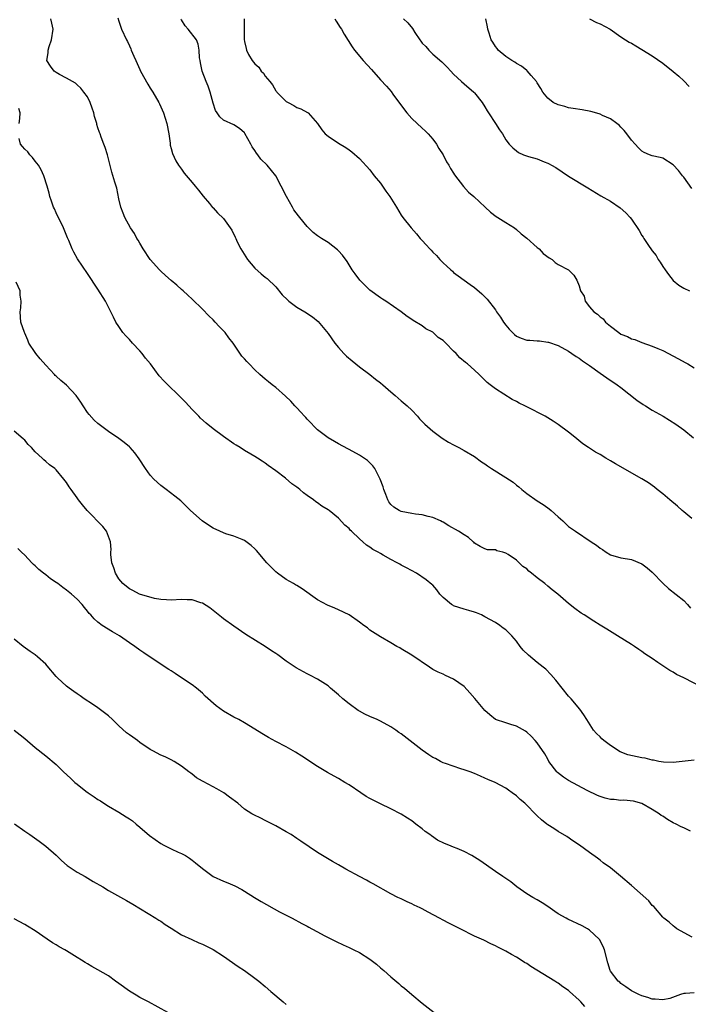
# Model space of a CAD drawing. Units: inches. Extents: x 2511000 to 2514000, y 1518000 to 1521000.
# Drawn here: x 2513688 to 2513816, y 1520349 to 1520537 of the extents above; entities that cross this region are included whole.
import ezdxf

# ---------------------------------------------------------------- set-up
doc = ezdxf.new("R2010")
doc.units = ezdxf.units.IN
doc.header["$MEASUREMENT"] = 0
doc.layers.add('LD25111518_10ft', color=254, linetype='Continuous')

msp = doc.modelspace()

# ---------------------------------------------------------------- linework, layer by layer
at = {"layer": 'LD25111518_10ft'}
for points, elevation in [([(2513706.82, 1520537.18), (2513707, 1520536.53), (2513707.5, 1520535), (2513708.44, 1520533), (2513708.65, 1520532.65), (2513709, 1520531.81), (2513709.26, 1520531.26), (2513709.36, 1520531), (2513709.88, 1520529.88), (2513710.21, 1520529), (2513710.48, 1520528.48), (2513711, 1520527.3), (2513711.15, 1520527), (2513712.53, 1520524.53), (2513713, 1520523.73), (2513713.48, 1520523), (2513714.61, 1520521), (2513714.74, 1520520.74), (2513715.51, 1520519), (2513716.15, 1520517), (2513716.52, 1520515), (2513716.78, 1520513.22), (2513716.82, 1520512.82), (2513717, 1520512.17), (2513717.22, 1520511.22), (2513717.86, 1520509.86), (2513718.4, 1520509), (2513719, 1520508.22), (2513719.51, 1520507.51), (2513721, 1520505.72), (2513721.61, 1520505), (2513722.21, 1520504.21), (2513723.11, 1520503.11), (2513724.3, 1520501.7), (2513724.93, 1520500.93), (2513725, 1520500.86), (2513725.88, 1520499.88), (2513727, 1520498.83), (2513728.59, 1520496.59), (2513729.25, 1520495.26), (2513729.34, 1520495), (2513729.63, 1520494.37), (2513730.32, 1520493), (2513731.59, 1520491), (2513733, 1520489.3), (2513734.22, 1520488.22), (2513735, 1520487.59), (2513735.34, 1520487.34), (2513737, 1520485.76), (2513738.23, 1520484.23), (2513739.24, 1520483.24), (2513739.51, 1520483), (2513741, 1520481.89), (2513742.56, 1520481), (2513744.03, 1520480.03), (2513745.11, 1520479.11), (2513747, 1520476.81), (2513748.31, 1520475), (2513749, 1520474.18), (2513750.04, 1520473), (2513750.5, 1520472.5), (2513751.58, 1520471.58), (2513753, 1520470.44), (2513755, 1520469), (2513756.08, 1520468.08), (2513757, 1520467.41), (2513757.5, 1520467), (2513759, 1520465.66), (2513759.81, 1520465), (2513760.43, 1520464.43), (2513761, 1520463.97), (2513762.12, 1520463), (2513763, 1520462.14), (2513764.09, 1520461), (2513764.51, 1520460.51), (2513765.51, 1520459.51), (2513767, 1520458.18), (2513768.83, 1520456.83), (2513770.05, 1520456.05), (2513771, 1520455.51), (2513771.99, 1520455), (2513773, 1520454.45), (2513775, 1520453.28), (2513776.31, 1520452.31), (2513777, 1520451.88), (2513777.5, 1520451.5), (2513778.25, 1520451), (2513781, 1520449.32), (2513782.37, 1520448.37), (2513783, 1520447.85), (2513783.49, 1520447.49), (2513784.06, 1520447), (2513785, 1520446.24), (2513787, 1520444.84), (2513788.15, 1520444.15), (2513789, 1520443.48), (2513789.3, 1520443.3), (2513789.64, 1520443), (2513791, 1520441.75), (2513791.9, 1520441), (2513792.44, 1520440.44), (2513793, 1520439.94), (2513793.53, 1520439.53), (2513794.3, 1520439), (2513797.31, 1520437), (2513798.35, 1520436.35), (2513799, 1520435.78), (2513799.5, 1520435.5), (2513800.19, 1520435), (2513801, 1520434.5), (2513803, 1520433.94), (2513804.25, 1520433.75), (2513805, 1520433.6), (2513807, 1520432.77), (2513808.03, 1520432.03), (2513809, 1520431.17), (2513811.07, 1520429), (2513812.08, 1520428.08), (2513815, 1520425.78), (2513815.73, 1520425), (2513816.32, 1520424.33)], 7460), ([(2513818.88, 1520409), (2513815.02, 1520410.98), (2513813.62, 1520411.62), (2513813, 1520412.06), (2513812.36, 1520412.36), (2513811.38, 1520413), (2513810.07, 1520413.93), (2513809, 1520414.66), (2513807.59, 1520415.58), (2513807, 1520416.04), (2513806.4, 1520416.4), (2513805.58, 1520417), (2513805, 1520417.37), (2513802.37, 1520419), (2513800.27, 1520420.27), (2513799, 1520421.08), (2513797.82, 1520421.82), (2513795.97, 1520423), (2513795.37, 1520423.37), (2513794.21, 1520424.21), (2513793, 1520425.17), (2513790.93, 1520427), (2513789.83, 1520427.83), (2513789, 1520428.5), (2513788.43, 1520429), (2513787, 1520430.09), (2513785.87, 1520431), (2513785.37, 1520431.37), (2513785, 1520431.82), (2513784.26, 1520432.26), (2513783, 1520433.51), (2513781.44, 1520434.56), (2513781, 1520434.83), (2513780.42, 1520435), (2513779.28, 1520435.28), (2513779, 1520435.43), (2513777.47, 1520435.47), (2513777, 1520435.64), (2513776.11, 1520436.11), (2513775, 1520436.74), (2513774.9, 1520436.9), (2513774.76, 1520437), (2513773.84, 1520437.84), (2513773, 1520438.32), (2513771.92, 1520439), (2513770.06, 1520440.06), (2513769, 1520440.72), (2513768.82, 1520440.82), (2513768.48, 1520441), (2513767, 1520441.66), (2513766.15, 1520441.85), (2513765, 1520442.15), (2513763.69, 1520442.31), (2513763, 1520442.41), (2513761, 1520442.8), (2513760.62, 1520443), (2513759.6, 1520443.6), (2513759, 1520444.11), (2513758.64, 1520444.64), (2513758.45, 1520445), (2513758.03, 1520446.03), (2513757.66, 1520447), (2513757.52, 1520447.52), (2513756.98, 1520448.98), (2513755.92, 1520451), (2513755.54, 1520451.54), (2513755, 1520452.11), (2513754.53, 1520452.53), (2513753, 1520453.54), (2513751, 1520454.63), (2513750.77, 1520454.77), (2513749, 1520455.72), (2513748.2, 1520456.2), (2513747, 1520456.89), (2513745, 1520458.42), (2513744.4, 1520459), (2513743.72, 1520459.72), (2513743, 1520460.43), (2513742.74, 1520460.74), (2513742.49, 1520461), (2513741.81, 1520461.81), (2513741, 1520462.62), (2513740.65, 1520463), (2513739.9, 1520463.9), (2513738.87, 1520464.87), (2513737, 1520466.47), (2513736.28, 1520467), (2513735.6, 1520467.6), (2513735, 1520468.07), (2513733.95, 1520469), (2513733, 1520469.87), (2513731.94, 1520471), (2513731.46, 1520471.46), (2513731, 1520471.99), (2513730.51, 1520472.51), (2513728.82, 1520475), (2513728.02, 1520476.02), (2513727.31, 1520477), (2513727, 1520477.35), (2513726.16, 1520478.16), (2513725.42, 1520479), (2513725, 1520479.44), (2513724.21, 1520480.21), (2513723, 1520481.48), (2513721, 1520483.36), (2513720.17, 1520484.17), (2513719.3, 1520485), (2513719, 1520485.25), (2513718.09, 1520486.09), (2513717, 1520486.98), (2513715.94, 1520487.94), (2513715, 1520488.76), (2513714.77, 1520489), (2513712.99, 1520491), (2513711.65, 1520493), (2513711, 1520494.07), (2513710.67, 1520494.67), (2513710.46, 1520495), (2513709.96, 1520495.96), (2513709.25, 1520497), (2513708.13, 1520499), (2513707.84, 1520499.84), (2513707.36, 1520501), (2513707, 1520502.59), (2513706.6, 1520504.6), (2513706.46, 1520505), (2513706.22, 1520505.78), (2513705.68, 1520507.68), (2513704.81, 1520511), (2513704.39, 1520512.39), (2513704.14, 1520513), (2513703.64, 1520514.36), (2513703.39, 1520515), (2513703.26, 1520515.26), (2513703, 1520516.18), (2513702.8, 1520516.8), (2513702.76, 1520517), (2513702.33, 1520518.33), (2513702.2, 1520519), (2513701.9, 1520519.9), (2513701.51, 1520521), (2513701, 1520522.05), (2513700.32, 1520523), (2513699.74, 1520523.74), (2513699, 1520524.38), (2513698.68, 1520524.68), (2513698.1, 1520525), (2513697, 1520525.64), (2513695.65, 1520526.35), (2513695, 1520526.74), (2513694.64, 1520527), (2513693.92, 1520527.92), (2513693.23, 1520529), (2513693.48, 1520530.52), (2513693.48, 1520531), (2513693.68, 1520531.68), (2513694.14, 1520533), (2513694.42, 1520535), (2513694.18, 1520536.18), (2513693.97, 1520537)], 7450), ([(2513816.54, 1520441.46), (2513815, 1520442.72), (2513814.69, 1520443), (2513813.84, 1520443.84), (2513812.34, 1520445), (2513811, 1520446.19), (2513809.92, 1520447), (2513809.44, 1520447.44), (2513808.27, 1520448.27), (2513807, 1520449.04), (2513801.93, 1520451.93), (2513801, 1520452.49), (2513800.1, 1520453), (2513799, 1520453.66), (2513798.12, 1520454.12), (2513796.8, 1520455), (2513795.73, 1520455.73), (2513794.21, 1520457), (2513793, 1520457.96), (2513791, 1520459.44), (2513790.05, 1520460.05), (2513789, 1520460.71), (2513788.49, 1520461), (2513785, 1520462.78), (2513784.61, 1520463), (2513783.52, 1520463.52), (2513783, 1520463.82), (2513782.2, 1520464.2), (2513779, 1520466.22), (2513778.02, 1520467), (2513777.44, 1520467.44), (2513775.91, 1520469), (2513775, 1520469.79), (2513773.65, 1520471), (2513773.28, 1520471.28), (2513772.18, 1520472.18), (2513771.46, 1520473), (2513771, 1520473.44), (2513769.51, 1520475), (2513769.23, 1520475.23), (2513769, 1520475.47), (2513768.07, 1520476.07), (2513767.09, 1520477), (2513767, 1520477.07), (2513765.72, 1520477.72), (2513765, 1520478.28), (2513763.28, 1520479.28), (2513763, 1520479.52), (2513762.1, 1520480.1), (2513760.98, 1520481), (2513758.03, 1520483), (2513757.4, 1520483.4), (2513757, 1520483.63), (2513755, 1520485.1), (2513753.08, 1520487), (2513752.21, 1520488.21), (2513751.62, 1520489), (2513751, 1520489.98), (2513750.62, 1520490.62), (2513749.78, 1520491.78), (2513749, 1520492.63), (2513748.82, 1520492.82), (2513747, 1520494.2), (2513745.73, 1520495), (2513745, 1520495.5), (2513744.17, 1520496.17), (2513743, 1520497.28), (2513741.6, 1520499), (2513741.32, 1520499.32), (2513740.48, 1520500.48), (2513740.2, 1520501), (2513739.03, 1520503), (2513738.05, 1520505), (2513737.03, 1520507), (2513735.36, 1520509), (2513734.16, 1520510.16), (2513733.55, 1520511), (2513733.31, 1520511.31), (2513733, 1520511.82), (2513732.5, 1520512.5), (2513732.24, 1520513), (2513731.07, 1520515.07), (2513731, 1520515.18), (2513730.05, 1520516.05), (2513729, 1520516.74), (2513727, 1520517.65), (2513726.28, 1520518.28), (2513725.82, 1520519), (2513725.48, 1520519.48), (2513725, 1520520.87), (2513724.43, 1520523), (2513724.1, 1520524.1), (2513723.71, 1520525), (2513722.93, 1520527), (2513722.61, 1520528.61), (2513722.52, 1520529), (2513722.44, 1520529.56), (2513722.37, 1520531), (2513722.14, 1520532.14), (2513721.81, 1520533), (2513720.27, 1520535), (2513719.64, 1520535.64), (2513719, 1520536.81), (2513718.92, 1520536.92)], 7470), ([(2513730.98, 1520536.98), (2513730.94, 1520533.06), (2513731, 1520532.68), (2513731.34, 1520531.34), (2513731.37, 1520531), (2513731.8, 1520530.2), (2513732.48, 1520529), (2513733, 1520528.37), (2513733.73, 1520527.73), (2513734.22, 1520527), (2513734.62, 1520526.62), (2513735, 1520526.06), (2513735.84, 1520525), (2513736.38, 1520524.38), (2513737, 1520523.25), (2513737.13, 1520523.13), (2513737.22, 1520523), (2513739, 1520521.21), (2513739.36, 1520521), (2513740.44, 1520520.44), (2513741, 1520520.05), (2513741.8, 1520519.8), (2513743.09, 1520519.09), (2513743.2, 1520519), (2513744.98, 1520516.98), (2513745.78, 1520515.78), (2513746.47, 1520515), (2513747, 1520514.58), (2513749, 1520513.22), (2513750.37, 1520512.37), (2513751, 1520511.94), (2513751.54, 1520511.54), (2513753, 1520510.26), (2513755, 1520508.1), (2513755.83, 1520507), (2513757, 1520505.55), (2513758.04, 1520504.04), (2513758.8, 1520503), (2513760.06, 1520501), (2513761, 1520499.43), (2513761.3, 1520499), (2513762.86, 1520497), (2513763.9, 1520495.9), (2513764.63, 1520495), (2513765, 1520494.58), (2513765.78, 1520493.78), (2513766.45, 1520493), (2513766.73, 1520492.73), (2513767, 1520492.4), (2513767.71, 1520491.71), (2513768.35, 1520491), (2513769, 1520490.36), (2513769.71, 1520489.71), (2513770.45, 1520489), (2513770.76, 1520488.76), (2513771, 1520488.52), (2513771.88, 1520487.88), (2513773.01, 1520487.01), (2513774.19, 1520486.19), (2513775, 1520485.59), (2513776.4, 1520484.4), (2513777, 1520483.86), (2513777.4, 1520483.41), (2513779, 1520481.34), (2513779.2, 1520481), (2513779.95, 1520479.95), (2513780.53, 1520479), (2513781, 1520478.4), (2513781.65, 1520477.65), (2513782.25, 1520477), (2513782.64, 1520476.64), (2513783, 1520476.34), (2513783.95, 1520475.95), (2513785, 1520475.58), (2513785.55, 1520475.55), (2513787, 1520475.41), (2513787.4, 1520475.4), (2513789, 1520475.19), (2513789.15, 1520475.16), (2513791, 1520474.52), (2513793, 1520473.42), (2513793.58, 1520473), (2513794.44, 1520472.44), (2513795, 1520472.1), (2513795.63, 1520471.63), (2513797, 1520470.68), (2513799, 1520469.23), (2513800.32, 1520468.32), (2513802.29, 1520467), (2513803, 1520466.5), (2513806.06, 1520464.06), (2513807.26, 1520463.26), (2513807.67, 1520463), (2513809, 1520462.19), (2513811.09, 1520461), (2513812.28, 1520460.28), (2513813.5, 1520459.49), (2513815, 1520458.4), (2513816.9, 1520456.9)], 7480), ([(2513748.29, 1520537), (2513748.55, 1520536.55), (2513749.31, 1520535.31), (2513749.54, 1520535), (2513750.06, 1520534.06), (2513751.61, 1520531.61), (2513752.06, 1520531), (2513753.74, 1520529), (2513755.3, 1520527.3), (2513757, 1520525.36), (2513758.15, 1520524.15), (2513759.07, 1520523.07), (2513759.41, 1520522.59), (2513761.61, 1520519.61), (2513762.04, 1520519), (2513763, 1520517.93), (2513765, 1520516.08), (2513765.58, 1520515.58), (2513766.12, 1520515), (2513767, 1520513.97), (2513767.7, 1520513), (2513768.17, 1520512.17), (2513768.98, 1520511), (2513769.64, 1520509.64), (2513770.06, 1520509), (2513770.38, 1520508.38), (2513771, 1520507.49), (2513771.17, 1520507.17), (2513772.91, 1520504.91), (2513773.87, 1520503.87), (2513774.89, 1520503), (2513777.03, 1520501), (2513778.03, 1520500.03), (2513779.17, 1520499.17), (2513779.49, 1520499), (2513781, 1520498.07), (2513782.63, 1520497), (2513783, 1520496.74), (2513783.89, 1520495.89), (2513785, 1520495.06), (2513787, 1520493.27), (2513787.37, 1520493), (2513788.15, 1520492.15), (2513789.28, 1520491.28), (2513789.82, 1520491), (2513790.42, 1520490.42), (2513791, 1520490.05), (2513792.97, 1520488.97), (2513794, 1520488), (2513794.59, 1520487), (2513795, 1520485.94), (2513795.24, 1520485), (2513795.95, 1520483.95), (2513796.13, 1520483), (2513797, 1520481.93), (2513797.8, 1520481), (2513798.53, 1520480.53), (2513799, 1520480.02), (2513799.62, 1520479.62), (2513800.07, 1520479), (2513801, 1520478.23), (2513802.58, 1520477), (2513803, 1520476.73), (2513804.24, 1520476.24), (2513805, 1520475.8), (2513805.66, 1520475.66), (2513807, 1520475.08), (2513809, 1520474.43), (2513810.05, 1520473.95), (2513811, 1520473.55), (2513814, 1520472), (2513815.29, 1520471.29), (2513815.78, 1520471), (2513817, 1520470.24)], 7490), ([(2513761.44, 1520537), (2513762.26, 1520536.26), (2513763.13, 1520535.13), (2513763.59, 1520534.41), (2513764.53, 1520533), (2513764.74, 1520532.74), (2513765, 1520532.36), (2513765.68, 1520531.68), (2513766.24, 1520531), (2513767, 1520530.26), (2513768.76, 1520528.76), (2513769, 1520528.49), (2513769.76, 1520527.76), (2513770.45, 1520527), (2513771, 1520526.42), (2513772.51, 1520525), (2513773, 1520524.56), (2513774.86, 1520523), (2513775, 1520522.85), (2513776.47, 1520521), (2513777, 1520520.14), (2513777.4, 1520519.4), (2513777.69, 1520519), (2513779, 1520517), (2513779.78, 1520515.78), (2513780.35, 1520515), (2513781, 1520513.86), (2513781.61, 1520513), (2513782.3, 1520512.3), (2513783, 1520511.73), (2513783.44, 1520511.44), (2513784.35, 1520511), (2513785.3, 1520510.69), (2513787, 1520510.25), (2513788.32, 1520509.68), (2513789, 1520509.41), (2513789.27, 1520509.27), (2513789.7, 1520509), (2513790.54, 1520508.54), (2513791.76, 1520507.76), (2513793, 1520506.93), (2513796.65, 1520504.65), (2513799.14, 1520503.14), (2513801, 1520502.11), (2513802.87, 1520500.87), (2513803.93, 1520499.93), (2513804.77, 1520499), (2513805, 1520498.7), (2513806.49, 1520496.49), (2513807, 1520495.59), (2513807.24, 1520495.24), (2513807.38, 1520495), (2513808.15, 1520493.85), (2513809, 1520492.65), (2513809.72, 1520491.72), (2513810.13, 1520491), (2513810.49, 1520490.49), (2513811, 1520489.66), (2513811.45, 1520489), (2513812.11, 1520488.11), (2513813, 1520486.97), (2513814.07, 1520486.07), (2513815, 1520485.48), (2513816.11, 1520485)], 7500), ([(2513816.53, 1520504.53), (2513815, 1520506.71), (2513814.78, 1520507), (2513814, 1520508), (2513813, 1520509.1), (2513811, 1520510.38), (2513810.5, 1520510.5), (2513809, 1520510.82), (2513808.44, 1520511), (2513807.42, 1520511.42), (2513807, 1520511.66), (2513806.36, 1520512.36), (2513805.72, 1520513), (2513805, 1520513.82), (2513804.1, 1520515), (2513803.64, 1520515.64), (2513803, 1520516.27), (2513802.67, 1520516.67), (2513802.24, 1520517), (2513801, 1520517.87), (2513799.49, 1520518.51), (2513799, 1520518.77), (2513798.83, 1520518.83), (2513797.27, 1520519.27), (2513795.59, 1520519.59), (2513793.88, 1520519.88), (2513793, 1520519.99), (2513792.24, 1520520.24), (2513791, 1520520.52), (2513790.07, 1520521), (2513789, 1520521.83), (2513788.07, 1520523), (2513787.7, 1520523.7), (2513787, 1520524.76), (2513786.85, 1520525), (2513785.83, 1520526.17), (2513785.07, 1520527.07), (2513785, 1520527.12), (2513783.97, 1520527.97), (2513783, 1520528.48), (2513782.69, 1520528.69), (2513782.13, 1520529), (2513781, 1520529.82), (2513779.54, 1520531), (2513779.33, 1520531.33), (2513779, 1520531.71), (2513778.52, 1520532.52), (2513778.17, 1520533), (2513777.77, 1520534.23), (2513777.56, 1520535), (2513777.49, 1520535.49), (2513777.19, 1520537)], 7510), ([(2513797, 1520537), (2513798.32, 1520536.32), (2513799, 1520536.05), (2513800.92, 1520535), (2513803, 1520533.53), (2513803.87, 1520533), (2513804.56, 1520532.56), (2513805, 1520532.32), (2513805.82, 1520531.82), (2513807, 1520531.16), (2513809, 1520529.9), (2513811, 1520528.49), (2513813, 1520526.94), (2513814.04, 1520526.04), (2513815, 1520525.16), (2513816.03, 1520524.03)], 7520), ([(2513687.93, 1520517), (2513688.08, 1520517.92), (2513688.13, 1520519), (2513687.85, 1520519.85)], 7440), ([(2513817, 1520395.27), (2513813, 1520394.81), (2513811.16, 1520394.84), (2513810.22, 1520395), (2513809.22, 1520395.22), (2513809, 1520395.23), (2513807.62, 1520395.62), (2513807, 1520395.69), (2513804.29, 1520396.29), (2513802.86, 1520396.86), (2513801, 1520398.03), (2513799.71, 1520399), (2513799.33, 1520399.33), (2513799, 1520399.7), (2513798.31, 1520400.31), (2513797.76, 1520401), (2513796.5, 1520403), (2513795.91, 1520403.91), (2513795.16, 1520405), (2513793.46, 1520407), (2513793, 1520407.48), (2513791.77, 1520409), (2513790.55, 1520410.55), (2513789.62, 1520411.62), (2513788.61, 1520412.61), (2513788.14, 1520413), (2513787, 1520413.89), (2513785.3, 1520415.3), (2513784.28, 1520416.28), (2513783.76, 1520417), (2513783, 1520418.01), (2513782.15, 1520419), (2513781.59, 1520419.59), (2513781, 1520420.17), (2513780.51, 1520420.51), (2513779.85, 1520421), (2513779, 1520421.55), (2513777, 1520422.66), (2513776.33, 1520423), (2513775.4, 1520423.4), (2513775, 1520423.51), (2513773.89, 1520423.89), (2513773, 1520424.1), (2513771, 1520424.78), (2513770.85, 1520424.85), (2513770.62, 1520425), (2513769, 1520426.32), (2513768.36, 1520427), (2513767.78, 1520427.78), (2513767, 1520428.71), (2513766.85, 1520428.85), (2513765.74, 1520429.74), (2513763.88, 1520431), (2513762, 1520432), (2513761, 1520432.55), (2513760.69, 1520432.69), (2513760.2, 1520433), (2513759, 1520433.58), (2513757.55, 1520434.45), (2513757, 1520434.74), (2513756.59, 1520435), (2513755.54, 1520435.54), (2513755, 1520435.98), (2513754.33, 1520436.33), (2513753.66, 1520437), (2513753, 1520437.58), (2513751.48, 1520439), (2513751.24, 1520439.24), (2513751, 1520439.56), (2513750.2, 1520440.2), (2513749, 1520441.52), (2513747.18, 1520443), (2513747, 1520443.14), (2513745.83, 1520443.83), (2513745, 1520444.42), (2513744.65, 1520444.65), (2513744.24, 1520445), (2513743, 1520445.85), (2513742.33, 1520446.33), (2513741.6, 1520447), (2513741.25, 1520447.25), (2513741, 1520447.46), (2513740.09, 1520448.09), (2513738.84, 1520449.16), (2513737, 1520450.58), (2513735.57, 1520451.57), (2513735, 1520452.06), (2513734.39, 1520452.39), (2513733.48, 1520453), (2513733, 1520453.3), (2513732.25, 1520453.75), (2513731, 1520454.46), (2513730.2, 1520455), (2513729.45, 1520455.45), (2513729, 1520455.74), (2513727, 1520457.13), (2513725, 1520458.59), (2513723.67, 1520459.67), (2513722.63, 1520460.63), (2513722.28, 1520461), (2513721, 1520462.29), (2513719.71, 1520463.71), (2513718.43, 1520465), (2513716.36, 1520467), (2513715.68, 1520467.68), (2513714.72, 1520468.72), (2513713.02, 1520471.02), (2513712.11, 1520472.11), (2513711.45, 1520473), (2513711, 1520473.53), (2513709.59, 1520475), (2513709, 1520475.68), (2513708.35, 1520476.35), (2513707.77, 1520477), (2513707, 1520478.19), (2513706.44, 1520479), (2513705.95, 1520479.95), (2513705.46, 1520481), (2513704.44, 1520483), (2513703, 1520485.31), (2513701, 1520488.32), (2513699.11, 1520491.11), (2513698.38, 1520492.38), (2513698.08, 1520493), (2513697.41, 1520494.59), (2513697.15, 1520495.15), (2513696.42, 1520497), (2513695, 1520499.91), (2513694.66, 1520500.66), (2513694.49, 1520501), (2513694.14, 1520502.14), (2513693.81, 1520503), (2513693.68, 1520503.68), (2513693.31, 1520505), (2513692.67, 1520507), (2513692.12, 1520508.12), (2513691.61, 1520509), (2513691, 1520509.79), (2513690.5, 1520510.5), (2513689.98, 1520511), (2513689.57, 1520511.57), (2513689, 1520512.06), (2513688.58, 1520512.58), (2513688.19, 1520513), (2513687.91, 1520514.09)], 7440), ([(2513816.31, 1520381.69), (2513815, 1520382.27), (2513814.51, 1520382.51), (2513813.59, 1520383), (2513813, 1520383.27), (2513811.88, 1520383.88), (2513811, 1520384.51), (2513810.69, 1520384.69), (2513810.28, 1520385), (2513809, 1520385.82), (2513807, 1520386.95), (2513805.37, 1520387.37), (2513803.58, 1520387.58), (2513803, 1520387.55), (2513801.7, 1520387.7), (2513801, 1520387.74), (2513799.99, 1520387.99), (2513799, 1520388.27), (2513798.5, 1520388.5), (2513796.54, 1520389.46), (2513793, 1520391.36), (2513792.01, 1520392.01), (2513790.88, 1520392.88), (2513790.76, 1520393), (2513789.22, 1520395), (2513789, 1520395.42), (2513788.42, 1520396.42), (2513787, 1520398.57), (2513786.59, 1520399), (2513785.84, 1520399.84), (2513785, 1520400.6), (2513784.77, 1520400.77), (2513783, 1520401.77), (2513781.92, 1520402.08), (2513781, 1520402.37), (2513779, 1520403.03), (2513777.91, 1520403.91), (2513777, 1520404.73), (2513775.05, 1520407.05), (2513774.12, 1520408.12), (2513773, 1520409.3), (2513771, 1520410.74), (2513769.43, 1520411.43), (2513769, 1520411.66), (2513768.05, 1520412.05), (2513767, 1520412.59), (2513766.37, 1520413), (2513763, 1520415.33), (2513761, 1520416.53), (2513760.69, 1520416.69), (2513760.13, 1520417), (2513759, 1520417.68), (2513757, 1520418.82), (2513755, 1520420.11), (2513754.51, 1520420.52), (2513753.85, 1520421), (2513753, 1520421.64), (2513751.06, 1520423.06), (2513749, 1520424.01), (2513748.28, 1520424.28), (2513746.88, 1520424.88), (2513745, 1520425.92), (2513742.02, 1520428.02), (2513741, 1520428.61), (2513740.78, 1520428.78), (2513740.41, 1520429), (2513739, 1520429.81), (2513737.34, 1520431), (2513737, 1520431.28), (2513735.31, 1520433), (2513733.33, 1520435.33), (2513733, 1520435.68), (2513732.31, 1520436.31), (2513731, 1520437.25), (2513730.59, 1520437.41), (2513729, 1520438.1), (2513727.45, 1520438.55), (2513727, 1520438.71), (2513726.3, 1520439), (2513725, 1520439.62), (2513724.16, 1520440.16), (2513722.93, 1520441), (2513720.72, 1520443), (2513718.82, 1520444.82), (2513717.72, 1520445.72), (2513716.03, 1520447), (2513715, 1520447.75), (2513713.67, 1520449), (2513713, 1520449.72), (2513712.06, 1520451), (2513710.88, 1520452.88), (2513710.02, 1520454.02), (2513709.16, 1520455), (2513709, 1520455.16), (2513707.99, 1520455.99), (2513707, 1520456.74), (2513705, 1520458.07), (2513703, 1520459.59), (2513702.28, 1520460.28), (2513701.33, 1520461.33), (2513701, 1520461.74), (2513700.15, 1520463), (2513699.71, 1520463.71), (2513698.83, 1520465), (2513697, 1520466.93), (2513695.87, 1520467.87), (2513695, 1520468.64), (2513694.82, 1520468.82), (2513694.68, 1520469), (2513693.85, 1520469.85), (2513693, 1520470.79), (2513691.95, 1520471.95), (2513691.11, 1520473), (2513691, 1520473.2), (2513689.77, 1520475), (2513689.58, 1520475.58), (2513689, 1520476.87), (2513688.93, 1520477), (2513688.27, 1520479), (2513688.15, 1520481), (2513688.24, 1520481.76), (2513688.33, 1520483), (2513688.15, 1520484.15), (2513688.1, 1520485), (2513687.37, 1520486.63)], 7430), ([(2513816.63, 1520361.37), (2513813.67, 1520363), (2513813.32, 1520363.32), (2513813, 1520363.54), (2513812.24, 1520364.24), (2513811.21, 1520365), (2513811, 1520365.23), (2513809.26, 1520367.26), (2513809, 1520367.48), (2513808.32, 1520368.32), (2513805, 1520371.3), (2513802.93, 1520373.07), (2513801, 1520374.65), (2513799.62, 1520375.62), (2513799, 1520376.15), (2513798.49, 1520376.49), (2513797, 1520377.61), (2513795.07, 1520379), (2513793.8, 1520379.8), (2513792.63, 1520380.63), (2513791, 1520381.6), (2513790.16, 1520382.16), (2513789, 1520382.88), (2513788.84, 1520383), (2513787.83, 1520383.83), (2513787, 1520384.58), (2513784.59, 1520387), (2513783.71, 1520387.71), (2513783, 1520388.41), (2513782.22, 1520389), (2513781.48, 1520389.48), (2513781, 1520389.87), (2513778.94, 1520391), (2513777.56, 1520391.56), (2513777, 1520391.82), (2513776.15, 1520392.15), (2513775, 1520392.67), (2513774.18, 1520393), (2513773, 1520393.42), (2513772.41, 1520393.59), (2513769.42, 1520394.58), (2513769, 1520394.75), (2513768.51, 1520395), (2513767.54, 1520395.54), (2513767, 1520395.78), (2513766.28, 1520396.28), (2513765, 1520397.14), (2513761, 1520400.28), (2513760.56, 1520400.56), (2513759.97, 1520401), (2513759, 1520401.64), (2513757, 1520402.71), (2513756.37, 1520403), (2513755, 1520403.59), (2513754.05, 1520404.05), (2513753, 1520404.58), (2513752.74, 1520404.74), (2513751, 1520406), (2513749.81, 1520407), (2513749, 1520407.74), (2513747.48, 1520409), (2513747, 1520409.43), (2513745, 1520410.74), (2513743.51, 1520411.51), (2513743, 1520411.74), (2513740.88, 1520412.88), (2513739, 1520414.17), (2513737.37, 1520415.37), (2513737, 1520415.66), (2513736.16, 1520416.16), (2513735, 1520416.97), (2513731.29, 1520419.29), (2513729, 1520420.85), (2513727, 1520422.29), (2513726.61, 1520422.61), (2513725, 1520423.85), (2513724.36, 1520424.36), (2513723, 1520425.25), (2513722.65, 1520425.35), (2513721, 1520425.92), (2513720.07, 1520425.93), (2513719, 1520425.98), (2513717, 1520425.86), (2513716.13, 1520425.87), (2513715, 1520425.99), (2513713.83, 1520426.17), (2513710.96, 1520427), (2513709.67, 1520427.67), (2513709, 1520427.98), (2513708.43, 1520428.43), (2513707.75, 1520429), (2513707, 1520429.92), (2513706.32, 1520431), (2513706.02, 1520432.02), (2513705.62, 1520433), (2513705.46, 1520434.54), (2513705.47, 1520435), (2513705.52, 1520435.52), (2513705.41, 1520437), (2513704.62, 1520439), (2513703.9, 1520439.9), (2513700.94, 1520443), (2513700.04, 1520444.04), (2513699.3, 1520445), (2513699, 1520445.43), (2513697.86, 1520447), (2513697.5, 1520447.5), (2513697, 1520448.33), (2513696.49, 1520449), (2513695, 1520450.75), (2513694.73, 1520451), (2513693.7, 1520451.7), (2513693, 1520452.38), (2513692.64, 1520452.64), (2513692.3, 1520453), (2513691, 1520454.23), (2513690.28, 1520455), (2513689.63, 1520455.63), (2513689, 1520456.44), (2513688.71, 1520456.71), (2513687, 1520458.14)], 7420), ([(2513817, 1520350.77), (2513815.35, 1520350.65), (2513815, 1520350.6), (2513814.41, 1520350.41), (2513812.36, 1520349.64), (2513811, 1520349.41), (2513809.55, 1520349.55), (2513809, 1520349.57), (2513808.15, 1520349.85), (2513807, 1520350.19), (2513806.43, 1520350.43), (2513805, 1520351.12), (2513803.91, 1520351.91), (2513803, 1520352.53), (2513802.77, 1520352.77), (2513802.48, 1520353), (2513801, 1520354.88), (2513800.93, 1520355), (2513800.48, 1520356.48), (2513799.84, 1520359), (2513799.6, 1520359.6), (2513798.92, 1520360.92), (2513798.86, 1520361), (2513797, 1520362.74), (2513796.58, 1520363), (2513795.56, 1520363.56), (2513792.83, 1520364.83), (2513792.5, 1520365), (2513791, 1520365.88), (2513790.33, 1520366.33), (2513789, 1520367.28), (2513787.95, 1520367.95), (2513787, 1520368.52), (2513786.15, 1520369), (2513785, 1520369.68), (2513783.11, 1520371), (2513781.95, 1520371.95), (2513781, 1520372.6), (2513780.77, 1520372.77), (2513780.4, 1520373), (2513779, 1520373.94), (2513776.03, 1520376.03), (2513775, 1520376.72), (2513774.51, 1520377), (2513773, 1520377.76), (2513771.68, 1520378.32), (2513771, 1520378.58), (2513770.06, 1520379), (2513769.29, 1520379.29), (2513767.95, 1520379.95), (2513766.75, 1520380.75), (2513766.44, 1520381), (2513765.59, 1520381.59), (2513765, 1520382.1), (2513763.81, 1520383), (2513763, 1520383.64), (2513762.18, 1520384.18), (2513761, 1520384.93), (2513759, 1520385.95), (2513757, 1520386.87), (2513755, 1520387.91), (2513754.31, 1520388.31), (2513753.25, 1520389), (2513751, 1520390.52), (2513750.18, 1520391), (2513749, 1520391.74), (2513748.18, 1520392.18), (2513746.9, 1520392.9), (2513745, 1520394.04), (2513742, 1520396), (2513740.78, 1520396.78), (2513739, 1520397.79), (2513737, 1520398.83), (2513735.6, 1520399.6), (2513734.33, 1520400.32), (2513733, 1520401.18), (2513731, 1520402.39), (2513729.91, 1520403), (2513729, 1520403.46), (2513727, 1520404.61), (2513725.62, 1520405.62), (2513723.51, 1520407.51), (2513723, 1520408.04), (2513721.83, 1520409), (2513721, 1520409.65), (2513719, 1520411.01), (2513717.79, 1520411.79), (2513717, 1520412.34), (2513716.58, 1520412.58), (2513713, 1520414.93), (2513711.76, 1520415.76), (2513711, 1520416.29), (2513710.06, 1520417), (2513709, 1520417.69), (2513707.1, 1520419), (2513705.79, 1520419.79), (2513703.83, 1520421), (2513703, 1520421.62), (2513702.24, 1520422.24), (2513701.61, 1520423), (2513701.29, 1520423.29), (2513701, 1520423.71), (2513700.41, 1520424.41), (2513699.98, 1520425), (2513699, 1520426.02), (2513697.95, 1520427), (2513697, 1520427.75), (2513696.26, 1520428.26), (2513695.33, 1520429), (2513695, 1520429.24), (2513693.94, 1520429.94), (2513693, 1520430.7), (2513692.58, 1520431), (2513691.7, 1520431.7), (2513691, 1520432.42), (2513690.68, 1520432.68), (2513690.35, 1520433), (2513689, 1520434.47), (2513688.4, 1520435), (2513687.69, 1520435.69)], 7410), ([(2513796.12, 1520348.12), (2513795.33, 1520349), (2513795, 1520349.35), (2513793.18, 1520351), (2513793, 1520351.19), (2513791.9, 1520351.9), (2513791, 1520352.63), (2513790.75, 1520352.75), (2513790.34, 1520353), (2513785.79, 1520355.79), (2513785, 1520356.34), (2513784.58, 1520356.58), (2513783.94, 1520357), (2513783, 1520357.56), (2513782.06, 1520358.06), (2513781, 1520358.73), (2513780.51, 1520359), (2513779.48, 1520359.48), (2513779, 1520359.76), (2513778.14, 1520360.14), (2513776.79, 1520360.79), (2513775, 1520361.61), (2513772.25, 1520363), (2513770.07, 1520364.07), (2513769, 1520364.62), (2513768.32, 1520365), (2513766.15, 1520366.15), (2513765, 1520366.81), (2513764.62, 1520367), (2513763.49, 1520367.49), (2513763, 1520367.79), (2513762.13, 1520368.13), (2513761, 1520368.7), (2513760.34, 1520369), (2513759, 1520369.66), (2513755.62, 1520371.62), (2513755, 1520371.94), (2513754.32, 1520372.32), (2513753, 1520373), (2513750.38, 1520374.38), (2513749, 1520375.2), (2513747.85, 1520375.85), (2513745, 1520377.57), (2513741.77, 1520379.77), (2513741, 1520380.26), (2513739.93, 1520381), (2513739, 1520381.55), (2513737, 1520382.69), (2513735, 1520383.72), (2513734.12, 1520384.12), (2513732.78, 1520384.78), (2513732.4, 1520385), (2513731, 1520385.9), (2513729.72, 1520387), (2513728.18, 1520388.18), (2513727.08, 1520389), (2513725.73, 1520389.73), (2513725, 1520390.15), (2513723.13, 1520391.13), (2513723, 1520391.22), (2513721.86, 1520391.86), (2513721, 1520392.54), (2513720.73, 1520392.73), (2513720.4, 1520393), (2513719, 1520394.11), (2513717.56, 1520395), (2513717, 1520395.32), (2513715.86, 1520395.86), (2513715, 1520396.21), (2513713.51, 1520397), (2513713, 1520397.28), (2513711, 1520398.65), (2513710.53, 1520399), (2513709.64, 1520399.64), (2513709, 1520400.07), (2513708.46, 1520400.46), (2513707, 1520401.81), (2513705.75, 1520403), (2513705, 1520403.74), (2513704.27, 1520404.27), (2513703, 1520405.27), (2513701.93, 1520405.93), (2513700.37, 1520407), (2513699.57, 1520407.57), (2513699, 1520407.95), (2513698.39, 1520408.39), (2513697.5, 1520409), (2513697, 1520409.37), (2513695.23, 1520411), (2513695, 1520411.24), (2513693.3, 1520413.3), (2513693, 1520413.6), (2513691.45, 1520415), (2513691, 1520415.36), (2513690.03, 1520416.03), (2513688.71, 1520417), (2513687, 1520418.36)], 7400), ([(2513687, 1520400.99), (2513688.09, 1520400.09), (2513689, 1520399.38), (2513691, 1520397.68), (2513693, 1520396.07), (2513695, 1520394.39), (2513696.43, 1520393), (2513697.77, 1520391.77), (2513698.56, 1520391), (2513699, 1520390.64), (2513700.66, 1520389.34), (2513701.11, 1520389), (2513702.26, 1520388.26), (2513703, 1520387.73), (2513703.46, 1520387.46), (2513704.12, 1520387), (2513705, 1520386.47), (2513707, 1520385.3), (2513708.42, 1520384.42), (2513709, 1520384.04), (2513709.61, 1520383.61), (2513710.31, 1520383), (2513711, 1520382.45), (2513712.82, 1520380.82), (2513715, 1520379.28), (2513715.59, 1520379), (2513717, 1520378.28), (2513718.36, 1520377.64), (2513719, 1520377.38), (2513719.72, 1520377), (2513720.49, 1520376.49), (2513721, 1520376.11), (2513721.63, 1520375.63), (2513723, 1520374.54), (2513725.02, 1520373.02), (2513727, 1520372.08), (2513727.81, 1520371.81), (2513729.19, 1520371.19), (2513730.51, 1520370.51), (2513731, 1520370.22), (2513732.9, 1520369), (2513734.21, 1520368.21), (2513737.73, 1520366.27), (2513740.15, 1520365), (2513741.98, 1520363.98), (2513743, 1520363.48), (2513743.29, 1520363.29), (2513743.88, 1520363), (2513745, 1520362.39), (2513746.28, 1520361.72), (2513747, 1520361.32), (2513747.66, 1520361), (2513748.54, 1520360.54), (2513749.9, 1520359.9), (2513751, 1520359.43), (2513751.92, 1520359), (2513753, 1520358.45), (2513755, 1520357.2), (2513756.23, 1520356.23), (2513757, 1520355.55), (2513757.65, 1520355), (2513759, 1520353.78), (2513760.53, 1520352.53), (2513761, 1520352.12), (2513761.62, 1520351.62), (2513763, 1520350.44), (2513765, 1520348.76), (2513767.29, 1520347)], 7390), ([(2513687.05, 1520383.05), (2513689, 1520381.66), (2513689.95, 1520381), (2513691.73, 1520379.73), (2513693, 1520378.79), (2513695, 1520377.09), (2513696.04, 1520376.04), (2513697.13, 1520375.13), (2513699, 1520373.84), (2513700.53, 1520373), (2513702.07, 1520372.07), (2513703.96, 1520371), (2513705, 1520370.32), (2513708.43, 1520368.43), (2513709.68, 1520367.68), (2513714.08, 1520365), (2513714.64, 1520364.64), (2513715, 1520364.43), (2513715.82, 1520363.82), (2513717, 1520363.13), (2513719, 1520361.86), (2513720.93, 1520360.93), (2513722.31, 1520360.31), (2513723, 1520360.04), (2513725.04, 1520359.04), (2513727, 1520357.77), (2513729.79, 1520355.79), (2513731, 1520354.99), (2513733, 1520353.58), (2513733.76, 1520353), (2513735, 1520351.98), (2513736.08, 1520351), (2513738.4, 1520349), (2513739, 1520348.52)], 7380), ([(2513716.38, 1520347), (2513712.69, 1520349), (2513711, 1520349.85), (2513710.28, 1520350.28), (2513709, 1520351.1), (2513707, 1520352.54), (2513706.32, 1520353), (2513705, 1520353.98), (2513703, 1520355.18), (2513701.8, 1520355.8), (2513701, 1520356.27), (2513700.52, 1520356.52), (2513699.83, 1520357), (2513699, 1520357.49), (2513697, 1520358.79), (2513696.65, 1520359), (2513695.55, 1520359.55), (2513695, 1520359.94), (2513694.32, 1520360.32), (2513693.3, 1520361), (2513691, 1520362.62), (2513689.53, 1520363.53), (2513689, 1520363.83), (2513687, 1520364.89)], 7370)]:
    msp.add_lwpolyline(points, dxfattribs=dict(at, elevation=elevation))

doc.saveas('drawing.dxf')
